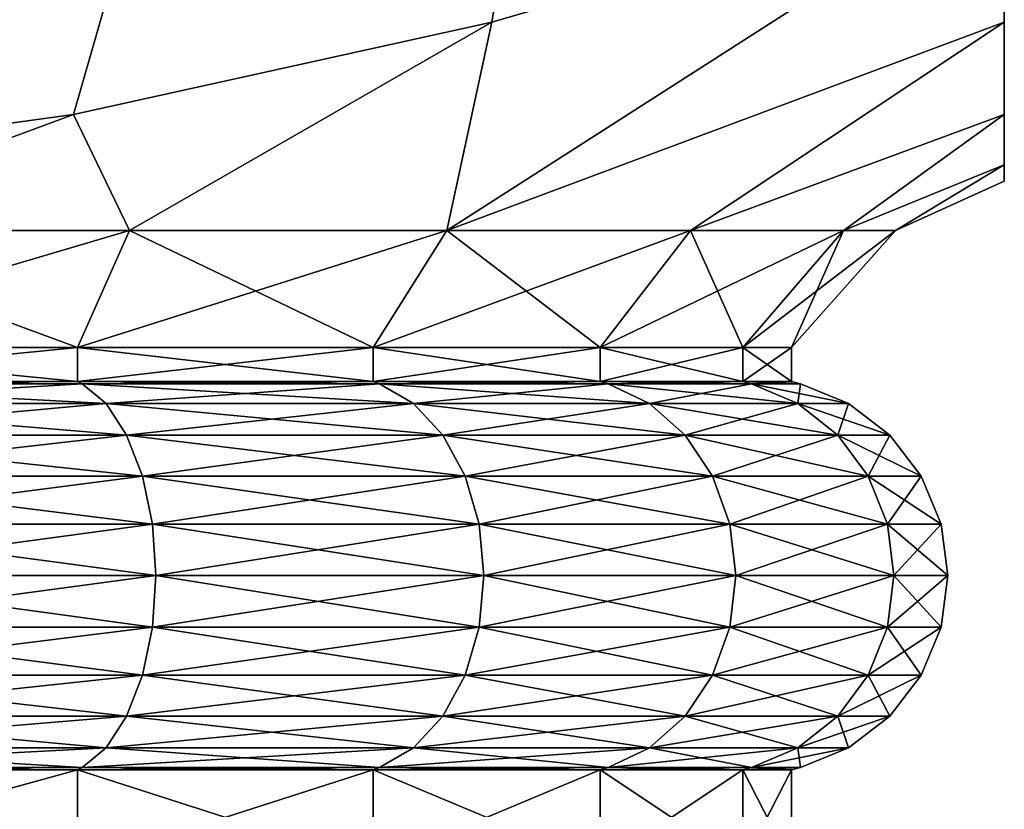
# Model space of a CAD drawing. Extents: x 0 to 6, y 0 to 34.5.
# Drawn here: x 4.2 to 6, y 27.3 to 28.7 of the extents above; entities that cross this region are included whole.
import ezdxf

# ---------------------------------------------------------------- set-up
doc = ezdxf.new("R2010")
doc.units = 0
doc.header["$MEASUREMENT"] = 0
doc.layers.add('DEFAULT', color=7, linetype='CONTINUOUS')

msp = doc.modelspace()

# ---------------------------------------------------------------- linework, layer by layer
at = {"layer": 'DEFAULT'}
for points in [[(6.000001, 34.5, 0.000001), (3.000001, 28.450006, 0.000001), (0.000001, 34.5, 0.000001)], [(0.000001, 34.5, 6.000001), (3.000001, 28.450006, 6.000001), (6.000001, 34.5, 6.000001)], [(3.628056, 28.479509, 0.000001), (3.000001, 28.450006, 0.000001), (6.000001, 34.5, 0.000001)], [(3.000001, 28.450006, 6.000001), (3.628056, 28.479509, 6.000001), (6.000001, 34.5, 6.000001)], [(4.298331, 28.571983, 0.000001), (3.628056, 28.479509, 0.000001), (6.000001, 34.5, 0.000001)], [(3.628056, 28.479509, 6.000001), (4.298331, 28.571983, 6.000001), (6.000001, 34.5, 6.000001)], [(5.063068, 28.74074, 0.000001), (4.298331, 28.571983, 0.000001), (6.000001, 34.5, 0.000001)], [(6.000001, 34.5, 6.000001), (4.298331, 28.571983, 6.000001), (5.063068, 28.74074, 6.000001)], [(6.000001, 29.013699, 0.000001), (5.063068, 28.74074, 0.000001), (6.000001, 34.5, 0.000001)], [(6.000001, 29.013699, 6.000001), (6.000001, 34.5, 6.000001), (5.063068, 28.74074, 6.000001)], [(6.000001, 29.013699, 6.000001), (6.000001, 28.74074, 5.063068), (6.000001, 34.5, 6.000001)], [(6.000001, 28.74074, 5.063068), (6.000001, 28.571983, 4.298331), (6.000001, 34.5, 6.000001)], [(6.000001, 28.571983, 4.298331), (6.000001, 28.479509, 3.628056), (6.000001, 34.5, 6.000001)], [(6.000001, 28.479509, 3.628056), (6.000001, 28.450006, 3.000001), (6.000001, 34.5, 6.000001)], [(6.000001, 34.5, 6.000001), (6.000001, 28.450006, 3.000001), (6.000001, 34.5, 0.000001)], [(6.000001, 28.450006, 3.000001), (6.000001, 28.479509, 2.371946), (6.000001, 34.5, 0.000001)], [(6.000001, 28.479509, 2.371946), (6.000001, 28.571983, 1.701671), (6.000001, 34.5, 0.000001)], [(6.000001, 29.013699, 0.000001), (6.000001, 34.5, 0.000001), (6.000001, 28.74074, 0.936934)], [(6.000001, 28.74074, 0.936934), (6.000001, 34.5, 0.000001), (6.000001, 28.571983, 1.701671)], [(5.063068, 28.74074, 0.000001), (6.000001, 29.013699, 0.000001), (4.980786, 28.35985, 1.019216)], [(6.000001, 28.74074, 5.063068), (6.000001, 29.013699, 6.000001), (4.980786, 28.35985, 4.980786)], [(6.000001, 28.74074, 0.936934), (4.980786, 28.35985, 1.019216), (6.000001, 29.013699, 0.000001)], [(5.063068, 28.74074, 6.000001), (4.980786, 28.35985, 4.980786), (6.000001, 29.013699, 6.000001)], [(5.063068, 28.74074, 0.000001), (4.400627, 28.35985, 0.574045), (4.298331, 28.571983, 0.000001)], [(4.298331, 28.571983, 6.000001), (4.400627, 28.35985, 5.425957), (5.063068, 28.74074, 6.000001)], [(4.400627, 28.35985, 0.574045), (5.063068, 28.74074, 0.000001), (4.980786, 28.35985, 1.019216)], [(4.400627, 28.35985, 5.425957), (4.980786, 28.35985, 4.980786), (5.063068, 28.74074, 6.000001)], [(5.425957, 28.35985, 4.400627), (6.000001, 28.74074, 5.063068), (4.980786, 28.35985, 4.980786)], [(5.425957, 28.35985, 1.599375), (4.980786, 28.35985, 1.019216), (6.000001, 28.74074, 0.936934)], [(6.000001, 28.571983, 1.701671), (5.425957, 28.35985, 1.599375), (6.000001, 28.74074, 0.936934)], [(6.000001, 28.74074, 5.063068), (5.425957, 28.35985, 4.400627), (6.000001, 28.571983, 4.298331)], [(4.298331, 28.571983, 0.000001), (3.725019, 28.35985, 0.294199), (3.628056, 28.479509, 0.000001)], [(3.628056, 28.479509, 6.000001), (3.725019, 28.35985, 5.705803), (4.298331, 28.571983, 6.000001)], [(4.400627, 28.35985, 5.425957), (4.298331, 28.571983, 6.000001), (3.725019, 28.35985, 5.705803)], [(4.400627, 28.35985, 0.574045), (3.725019, 28.35985, 0.294199), (4.298331, 28.571983, 0.000001)], [(5.425957, 28.35985, 1.599375), (6.000001, 28.571983, 1.701671), (5.705803, 28.35985, 2.274983)], [(5.425957, 28.35985, 4.400627), (5.705803, 28.35985, 3.725019), (6.000001, 28.571983, 4.298331)], [(6.000001, 28.479509, 2.371946), (5.705803, 28.35985, 2.274983), (6.000001, 28.571983, 1.701671)], [(6.000001, 28.571983, 4.298331), (5.705803, 28.35985, 3.725019), (6.000001, 28.479509, 3.628056)], [(5.801253, 28.35985, 3.000001), (6.000001, 28.479509, 3.628056), (5.705803, 28.35985, 3.725019)], [(5.801253, 28.35985, 3.000001), (5.705803, 28.35985, 2.274983), (6.000001, 28.479509, 2.371946)], [(6.000001, 28.450006, 3.000001), (5.801253, 28.35985, 3.000001), (6.000001, 28.479509, 2.371946)], [(6.000001, 28.450006, 3.000001), (6.000001, 28.479509, 3.628056), (5.801253, 28.35985, 3.000001)], [(3.675682, 28.145763, 0.478326), (3.725019, 28.35985, 0.294199), (4.305316, 28.145763, 0.739129)], [(3.725019, 28.35985, 5.705803), (3.675682, 28.145763, 5.521677), (4.400627, 28.35985, 5.425957)], [(4.305316, 28.145763, 5.260873), (4.400627, 28.35985, 5.425957), (3.675682, 28.145763, 5.521677)], [(3.725019, 28.35985, 0.294199), (4.400627, 28.35985, 0.574045), (4.305316, 28.145763, 0.739129)], [(4.845995, 28.145763, 4.845995), (4.980786, 28.35985, 4.980786), (4.305316, 28.145763, 5.260873)], [(4.980786, 28.35985, 4.980786), (4.400627, 28.35985, 5.425957), (4.305316, 28.145763, 5.260873)], [(4.305316, 28.145763, 0.739129), (4.400627, 28.35985, 0.574045), (4.845995, 28.145763, 1.154007)], [(4.980786, 28.35985, 1.019216), (4.845995, 28.145763, 1.154007), (4.400627, 28.35985, 0.574045)], [(4.845995, 28.145763, 1.154007), (4.980786, 28.35985, 1.019216), (5.260873, 28.145763, 1.694686)], [(4.980786, 28.35985, 4.980786), (4.845995, 28.145763, 4.845995), (5.425957, 28.35985, 4.400627)], [(5.260873, 28.145763, 4.305316), (5.425957, 28.35985, 4.400627), (4.845995, 28.145763, 4.845995)], [(4.980786, 28.35985, 1.019216), (5.425957, 28.35985, 1.599375), (5.260873, 28.145763, 1.694686)], [(5.521677, 28.145763, 3.675682), (5.705803, 28.35985, 3.725019), (5.260873, 28.145763, 4.305316)], [(5.705803, 28.35985, 3.725019), (5.425957, 28.35985, 4.400627), (5.260873, 28.145763, 4.305316)], [(5.260873, 28.145763, 1.694686), (5.425957, 28.35985, 1.599375), (5.521677, 28.145763, 2.32432)], [(5.705803, 28.35985, 2.274983), (5.521677, 28.145763, 2.32432), (5.425957, 28.35985, 1.599375)], [(5.521677, 28.145763, 2.32432), (5.705803, 28.35985, 2.274983), (5.610631, 28.145763, 3.000001)], [(5.705803, 28.35985, 3.725019), (5.521677, 28.145763, 3.675682), (5.801253, 28.35985, 3.000001)], [(5.610631, 28.145763, 3.000001), (5.801253, 28.35985, 3.000001), (5.521677, 28.145763, 3.675682)], [(5.705803, 28.35985, 2.274983), (5.801253, 28.35985, 3.000001), (5.610631, 28.145763, 3.000001)], [(3.675682, 28.08326, 0.478326), (3.675682, 28.145763, 0.478326), (4.305316, 28.08326, 0.739129)], [(3.675682, 28.145763, 5.521677), (3.675682, 28.08326, 5.521677), (4.305316, 28.145763, 5.260873)], [(4.305316, 28.08326, 5.260873), (4.305316, 28.145763, 5.260873), (3.675682, 28.08326, 5.521677)], [(3.675682, 28.145763, 0.478326), (4.305316, 28.145763, 0.739129), (4.305316, 28.08326, 0.739129)], [(4.845995, 28.145763, 1.154007), (4.845995, 28.08326, 1.154007), (4.305316, 28.145763, 0.739129)], [(4.845995, 28.08326, 4.845995), (4.845995, 28.145763, 4.845995), (4.305316, 28.08326, 5.260873)], [(4.845995, 28.145763, 4.845995), (4.305316, 28.145763, 5.260873), (4.305316, 28.08326, 5.260873)], [(4.305316, 28.08326, 0.739129), (4.305316, 28.145763, 0.739129), (4.845995, 28.08326, 1.154007)], [(4.845995, 28.08326, 1.154007), (4.845995, 28.145763, 1.154007), (5.260873, 28.08326, 1.694686)], [(4.845995, 28.145763, 4.845995), (4.845995, 28.08326, 4.845995), (5.260873, 28.145763, 4.305316)], [(5.260873, 28.08326, 4.305316), (5.260873, 28.145763, 4.305316), (4.845995, 28.08326, 4.845995)], [(4.845995, 28.145763, 1.154007), (5.260873, 28.145763, 1.694686), (5.260873, 28.08326, 1.694686)], [(5.521677, 28.145763, 2.32432), (5.521677, 28.08326, 2.32432), (5.260873, 28.145763, 1.694686)], [(5.521677, 28.08326, 3.675682), (5.521677, 28.145763, 3.675682), (5.260873, 28.08326, 4.305316)], [(5.521677, 28.145763, 3.675682), (5.260873, 28.145763, 4.305316), (5.260873, 28.08326, 4.305316)], [(5.260873, 28.08326, 1.694686), (5.260873, 28.145763, 1.694686), (5.521677, 28.08326, 2.32432)], [(5.521677, 28.08326, 2.32432), (5.521677, 28.145763, 2.32432), (5.610631, 28.08326, 3.000001)], [(5.521677, 28.145763, 3.675682), (5.521677, 28.08326, 3.675682), (5.610631, 28.145763, 3.000001)], [(5.521677, 28.145763, 2.32432), (5.610631, 28.145763, 3.000001), (5.610631, 28.08326, 3.000001)], [(5.610631, 28.08326, 3.000001), (5.610631, 28.145763, 3.000001), (5.521677, 28.08326, 3.675682)], [(3.675682, 28.08326, 5.521677), (3.680037, 28.079178, 5.537931), (4.305316, 28.08326, 5.260873)], [(3.680037, 28.079178, 0.462071), (3.675682, 28.08326, 0.478326), (4.31373, 28.079178, 0.724555)], [(4.305316, 28.08326, 0.739129), (4.31373, 28.079178, 0.724555), (3.675682, 28.08326, 0.478326)], [(3.680037, 28.079178, 5.537931), (4.31373, 28.079178, 5.275447), (4.305316, 28.08326, 5.260873)], [(3.680037, 28.079178, 5.537931), (3.702734, 28.042854, 5.622635), (4.31373, 28.079178, 5.275447)], [(3.680037, 28.079178, 0.462071), (4.31373, 28.079178, 0.724555), (4.357576, 28.042854, 0.648612)], [(3.680037, 28.079178, 0.462071), (4.357576, 28.042854, 0.648612), (3.702734, 28.042854, 0.377367)], [(4.31373, 28.079178, 5.275447), (3.702734, 28.042854, 5.622635), (4.357576, 28.042854, 5.35139)], [(4.845995, 28.08326, 1.154007), (4.857895, 28.079178, 1.142107), (4.305316, 28.08326, 0.739129)], [(4.857895, 28.079178, 1.142107), (4.31373, 28.079178, 0.724555), (4.305316, 28.08326, 0.739129)], [(4.305316, 28.08326, 5.260873), (4.31373, 28.079178, 5.275447), (4.845995, 28.08326, 4.845995)], [(4.857895, 28.079178, 4.857895), (4.845995, 28.08326, 4.845995), (4.31373, 28.079178, 5.275447)], [(4.857895, 28.079178, 4.857895), (4.31373, 28.079178, 5.275447), (4.357576, 28.042854, 5.35139)], [(4.857895, 28.079178, 1.142107), (4.919902, 28.042854, 1.0801), (4.31373, 28.079178, 0.724555)], [(4.919902, 28.042854, 1.0801), (4.357576, 28.042854, 0.648612), (4.31373, 28.079178, 0.724555)], [(4.857895, 28.079178, 4.857895), (4.357576, 28.042854, 5.35139), (4.919902, 28.042854, 4.919902)], [(4.845995, 28.08326, 4.845995), (4.857895, 28.079178, 4.857895), (5.260873, 28.08326, 4.305316)], [(4.857895, 28.079178, 1.142107), (4.845995, 28.08326, 1.154007), (5.275447, 28.079178, 1.686272)], [(5.260873, 28.08326, 1.694686), (5.275447, 28.079178, 1.686272), (4.845995, 28.08326, 1.154007)], [(4.857895, 28.079178, 4.857895), (5.275447, 28.079178, 4.31373), (5.260873, 28.08326, 4.305316)], [(4.857895, 28.079178, 4.857895), (4.919902, 28.042854, 4.919902), (5.275447, 28.079178, 4.31373)], [(4.857895, 28.079178, 1.142107), (5.275447, 28.079178, 1.686272), (5.35139, 28.042854, 1.642426)], [(4.857895, 28.079178, 1.142107), (5.35139, 28.042854, 1.642426), (4.919902, 28.042854, 1.0801)], [(4.919902, 28.042854, 4.919902), (5.35139, 28.042854, 4.357576), (5.275447, 28.079178, 4.31373)], [(5.521677, 28.08326, 2.32432), (5.537931, 28.079178, 2.319965), (5.260873, 28.08326, 1.694686)], [(5.537931, 28.079178, 2.319965), (5.275447, 28.079178, 1.686272), (5.260873, 28.08326, 1.694686)], [(5.260873, 28.08326, 4.305316), (5.275447, 28.079178, 4.31373), (5.521677, 28.08326, 3.675682)], [(5.537931, 28.079178, 3.680037), (5.521677, 28.08326, 3.675682), (5.275447, 28.079178, 4.31373)], [(5.537931, 28.079178, 3.680037), (5.275447, 28.079178, 4.31373), (5.35139, 28.042854, 4.357576)], [(5.537931, 28.079178, 2.319965), (5.622635, 28.042854, 2.297268), (5.275447, 28.079178, 1.686272)], [(5.275447, 28.079178, 1.686272), (5.622635, 28.042854, 2.297268), (5.35139, 28.042854, 1.642426)], [(5.537931, 28.079178, 3.680037), (5.35139, 28.042854, 4.357576), (5.622635, 28.042854, 3.702734)], [(5.521677, 28.08326, 3.675682), (5.537931, 28.079178, 3.680037), (5.610631, 28.08326, 3.000001)], [(5.537931, 28.079178, 2.319965), (5.521677, 28.08326, 2.32432), (5.62746, 28.079178, 3.000001)], [(5.610631, 28.08326, 3.000001), (5.62746, 28.079178, 3.000001), (5.521677, 28.08326, 2.32432)], [(5.537931, 28.079178, 3.680037), (5.62746, 28.079178, 3.000001), (5.610631, 28.08326, 3.000001)], [(5.537931, 28.079178, 3.680037), (5.622635, 28.042854, 3.702734), (5.62746, 28.079178, 3.000001)], [(5.537931, 28.079178, 2.319965), (5.62746, 28.079178, 3.000001), (5.715151, 28.042854, 3.000001)], [(5.537931, 28.079178, 2.319965), (5.715151, 28.042854, 3.000001), (5.622635, 28.042854, 2.297268)], [(5.622635, 28.042854, 3.702734), (5.715151, 28.042854, 3.000001), (5.62746, 28.079178, 3.000001)], [(3.702734, 28.042854, 0.377367), (4.357576, 28.042854, 0.648612), (4.395227, 27.985073, 0.583398)], [(3.702734, 28.042854, 0.377367), (4.395227, 27.985073, 0.583398), (3.722223, 27.985073, 0.30463)], [(3.722223, 27.985073, 5.695372), (4.357576, 28.042854, 5.35139), (3.702734, 28.042854, 5.622635)], [(3.722223, 27.985073, 5.695372), (4.395227, 27.985073, 5.416604), (4.357576, 28.042854, 5.35139)], [(4.919902, 28.042854, 1.0801), (4.973149, 27.985073, 1.026853), (4.357576, 28.042854, 0.648612)], [(4.973149, 27.985073, 1.026853), (4.395227, 27.985073, 0.583398), (4.357576, 28.042854, 0.648612)], [(4.919902, 28.042854, 4.919902), (4.357576, 28.042854, 5.35139), (4.395227, 27.985073, 5.416604)], [(4.919902, 28.042854, 4.919902), (4.395227, 27.985073, 5.416604), (4.973149, 27.985073, 4.973149)], [(4.919902, 28.042854, 1.0801), (5.35139, 28.042854, 1.642426), (5.416604, 27.985073, 1.604774)], [(4.919902, 28.042854, 1.0801), (5.416604, 27.985073, 1.604774), (4.973149, 27.985073, 1.026853)], [(4.919902, 28.042854, 4.919902), (4.973149, 27.985073, 4.973149), (5.35139, 28.042854, 4.357576)], [(4.973149, 27.985073, 4.973149), (5.416604, 27.985073, 4.395227), (5.35139, 28.042854, 4.357576)], [(5.695372, 27.985073, 2.277779), (5.416604, 27.985073, 1.604774), (5.35139, 28.042854, 1.642426)], [(5.695372, 27.985073, 2.277779), (5.35139, 28.042854, 1.642426), (5.622635, 28.042854, 2.297268)], [(5.622635, 28.042854, 3.702734), (5.35139, 28.042854, 4.357576), (5.416604, 27.985073, 4.395227)], [(5.695372, 27.985073, 3.722223), (5.622635, 28.042854, 3.702734), (5.416604, 27.985073, 4.395227)], [(5.695372, 27.985073, 2.277779), (5.622635, 28.042854, 2.297268), (5.790454, 27.985073, 3.000001)], [(5.790454, 27.985073, 3.000001), (5.622635, 28.042854, 2.297268), (5.715151, 28.042854, 3.000001)], [(5.695372, 27.985073, 3.722223), (5.715151, 28.042854, 3.000001), (5.622635, 28.042854, 3.702734)], [(5.790454, 27.985073, 3.000001), (5.715151, 28.042854, 3.000001), (5.695372, 27.985073, 3.722223)], [(4.395227, 27.985073, 0.583398), (4.424119, 27.909771, 0.533357), (3.722223, 27.985073, 0.30463)], [(4.424119, 27.909771, 0.533357), (3.737178, 27.909771, 0.248818), (3.722223, 27.985073, 0.30463)], [(3.722223, 27.985073, 5.695372), (3.737178, 27.909771, 5.751184), (4.395227, 27.985073, 5.416604)], [(3.737178, 27.909771, 5.751184), (4.424119, 27.909771, 5.466645), (4.395227, 27.985073, 5.416604)], [(4.973149, 27.985073, 1.026853), (5.014007, 27.909771, 0.985995), (4.395227, 27.985073, 0.583398)], [(5.014007, 27.909771, 0.985995), (4.424119, 27.909771, 0.533357), (4.395227, 27.985073, 0.583398)], [(4.395227, 27.985073, 5.416604), (4.424119, 27.909771, 5.466645), (4.973149, 27.985073, 4.973149)], [(4.424119, 27.909771, 5.466645), (5.014007, 27.909771, 5.014007), (4.973149, 27.985073, 4.973149)], [(5.416604, 27.985073, 1.604774), (5.466645, 27.909771, 1.575884), (4.973149, 27.985073, 1.026853)], [(5.466645, 27.909771, 1.575884), (5.014007, 27.909771, 0.985995), (4.973149, 27.985073, 1.026853)], [(4.973149, 27.985073, 4.973149), (5.014007, 27.909771, 5.014007), (5.416604, 27.985073, 4.395227)], [(5.466645, 27.909771, 4.424119), (5.416604, 27.985073, 4.395227), (5.014007, 27.909771, 5.014007)], [(5.695372, 27.985073, 2.277779), (5.751184, 27.909771, 2.262824), (5.416604, 27.985073, 1.604774)], [(5.695372, 27.985073, 3.722223), (5.416604, 27.985073, 4.395227), (5.466645, 27.909771, 4.424119)], [(5.751184, 27.909771, 2.262824), (5.466645, 27.909771, 1.575884), (5.416604, 27.985073, 1.604774)], [(5.695372, 27.985073, 3.722223), (5.466645, 27.909771, 4.424119), (5.751184, 27.909771, 3.737178)], [(5.751184, 27.909771, 2.262824), (5.695372, 27.985073, 2.277779), (5.848236, 27.909771, 3.000001)], [(5.695372, 27.985073, 2.277779), (5.790454, 27.985073, 3.000001), (5.848236, 27.909771, 3.000001)], [(5.790454, 27.985073, 3.000001), (5.695372, 27.985073, 3.722223), (5.751184, 27.909771, 3.737178)], [(5.790454, 27.985073, 3.000001), (5.751184, 27.909771, 3.737178), (5.848236, 27.909771, 3.000001)], [(4.44228, 27.822079, 0.501901), (3.746579, 27.822079, 0.213732), (3.737178, 27.909771, 0.248818)], [(4.44228, 27.822079, 0.501901), (3.737178, 27.909771, 0.248818), (4.424119, 27.909771, 0.533357)], [(3.746579, 27.822079, 5.78627), (4.424119, 27.909771, 5.466645), (3.737178, 27.909771, 5.751184)], [(3.746579, 27.822079, 5.78627), (4.44228, 27.822079, 5.498101), (4.424119, 27.909771, 5.466645)], [(5.039691, 27.822079, 0.960311), (4.44228, 27.822079, 0.501901), (4.424119, 27.909771, 0.533357)], [(5.039691, 27.822079, 0.960311), (4.424119, 27.909771, 0.533357), (5.014007, 27.909771, 0.985995)], [(4.44228, 27.822079, 5.498101), (5.014007, 27.909771, 5.014007), (4.424119, 27.909771, 5.466645)], [(4.44228, 27.822079, 5.498101), (5.039691, 27.822079, 5.039691), (5.014007, 27.909771, 5.014007)], [(5.498101, 27.822079, 1.557722), (5.039691, 27.822079, 0.960311), (5.014007, 27.909771, 0.985995)], [(5.498101, 27.822079, 1.557722), (5.014007, 27.909771, 0.985995), (5.466645, 27.909771, 1.575884)], [(5.039691, 27.822079, 5.039691), (5.466645, 27.909771, 4.424119), (5.014007, 27.909771, 5.014007)], [(5.039691, 27.822079, 5.039691), (5.498101, 27.822079, 4.44228), (5.466645, 27.909771, 4.424119)], [(5.78627, 27.822079, 2.253422), (5.498101, 27.822079, 1.557722), (5.466645, 27.909771, 1.575884)], [(5.78627, 27.822079, 2.253422), (5.466645, 27.909771, 1.575884), (5.751184, 27.909771, 2.262824)], [(5.751184, 27.909771, 3.737178), (5.466645, 27.909771, 4.424119), (5.498101, 27.822079, 4.44228)], [(5.751184, 27.909771, 3.737178), (5.498101, 27.822079, 4.44228), (5.78627, 27.822079, 3.746579)], [(5.78627, 27.822079, 2.253422), (5.751184, 27.909771, 2.262824), (5.884559, 27.822079, 3.000001)], [(5.751184, 27.909771, 2.262824), (5.848236, 27.909771, 3.000001), (5.884559, 27.822079, 3.000001)], [(5.751184, 27.909771, 3.737178), (5.78627, 27.822079, 3.746579), (5.848236, 27.909771, 3.000001)], [(5.884559, 27.822079, 3.000001), (5.848236, 27.909771, 3.000001), (5.78627, 27.822079, 3.746579)], [(4.44228, 27.822079, 0.501901), (4.448474, 27.727974, 0.491171), (3.746579, 27.822079, 0.213732)], [(4.448474, 27.727974, 0.491171), (3.749786, 27.727974, 0.201765), (3.746579, 27.822079, 0.213732)], [(3.746579, 27.822079, 5.78627), (3.749786, 27.727974, 5.798237), (4.44228, 27.822079, 5.498101)], [(3.749786, 27.727974, 5.798237), (4.448474, 27.727974, 5.508831), (4.44228, 27.822079, 5.498101)], [(5.039691, 27.822079, 0.960311), (5.048452, 27.727974, 0.95155), (4.44228, 27.822079, 0.501901)], [(5.048452, 27.727974, 0.95155), (4.448474, 27.727974, 0.491171), (4.44228, 27.822079, 0.501901)], [(4.44228, 27.822079, 5.498101), (4.448474, 27.727974, 5.508831), (5.039691, 27.822079, 5.039691)], [(4.448474, 27.727974, 5.508831), (5.048452, 27.727974, 5.048452), (5.039691, 27.822079, 5.039691)], [(5.498101, 27.822079, 1.557722), (5.508831, 27.727974, 1.551528), (5.039691, 27.822079, 0.960311)], [(5.508831, 27.727974, 1.551528), (5.048452, 27.727974, 0.95155), (5.039691, 27.822079, 0.960311)], [(5.039691, 27.822079, 5.039691), (5.048452, 27.727974, 5.048452), (5.498101, 27.822079, 4.44228)], [(5.048452, 27.727974, 5.048452), (5.508831, 27.727974, 4.448474), (5.498101, 27.822079, 4.44228)], [(5.78627, 27.822079, 2.253422), (5.798237, 27.727974, 2.250216), (5.498101, 27.822079, 1.557722)], [(5.798237, 27.727974, 2.250216), (5.508831, 27.727974, 1.551528), (5.498101, 27.822079, 1.557722)], [(5.508831, 27.727974, 4.448474), (5.78627, 27.822079, 3.746579), (5.498101, 27.822079, 4.44228)], [(5.508831, 27.727974, 4.448474), (5.798237, 27.727974, 3.749786), (5.78627, 27.822079, 3.746579)], [(5.798237, 27.727974, 2.250216), (5.78627, 27.822079, 2.253422), (5.896948, 27.727974, 3.000001)], [(5.78627, 27.822079, 2.253422), (5.884559, 27.822079, 3.000001), (5.896948, 27.727974, 3.000001)], [(5.884559, 27.822079, 3.000001), (5.78627, 27.822079, 3.746579), (5.798237, 27.727974, 3.749786)], [(5.884559, 27.822079, 3.000001), (5.798237, 27.727974, 3.749786), (5.896948, 27.727974, 3.000001)], [(4.44228, 27.633869, 0.501901), (3.746579, 27.633869, 0.213732), (3.749786, 27.727974, 0.201765)], [(3.746579, 27.633869, 5.78627), (4.44228, 27.633869, 5.498101), (4.448474, 27.727974, 5.508831)], [(3.746579, 27.633869, 5.78627), (4.448474, 27.727974, 5.508831), (3.749786, 27.727974, 5.798237)], [(4.44228, 27.633869, 0.501901), (3.749786, 27.727974, 0.201765), (4.448474, 27.727974, 0.491171)], [(5.039691, 27.633869, 0.960311), (4.44228, 27.633869, 0.501901), (4.448474, 27.727974, 0.491171)], [(4.44228, 27.633869, 5.498101), (5.039691, 27.633869, 5.039691), (5.048452, 27.727974, 5.048452)], [(4.44228, 27.633869, 5.498101), (5.048452, 27.727974, 5.048452), (4.448474, 27.727974, 5.508831)], [(5.039691, 27.633869, 0.960311), (4.448474, 27.727974, 0.491171), (5.048452, 27.727974, 0.95155)], [(5.498101, 27.633869, 1.557722), (5.039691, 27.633869, 0.960311), (5.048452, 27.727974, 0.95155)], [(5.039691, 27.633869, 5.039691), (5.498101, 27.633869, 4.44228), (5.508831, 27.727974, 4.448474)], [(5.039691, 27.633869, 5.039691), (5.508831, 27.727974, 4.448474), (5.048452, 27.727974, 5.048452)], [(5.498101, 27.633869, 1.557722), (5.048452, 27.727974, 0.95155), (5.508831, 27.727974, 1.551528)], [(5.78627, 27.633869, 2.253422), (5.498101, 27.633869, 1.557722), (5.508831, 27.727974, 1.551528)], [(5.508831, 27.727974, 4.448474), (5.498101, 27.633869, 4.44228), (5.798237, 27.727974, 3.749786)], [(5.498101, 27.633869, 4.44228), (5.78627, 27.633869, 3.746579), (5.798237, 27.727974, 3.749786)], [(5.78627, 27.633869, 2.253422), (5.508831, 27.727974, 1.551528), (5.798237, 27.727974, 2.250216)], [(5.78627, 27.633869, 2.253422), (5.798237, 27.727974, 2.250216), (5.884559, 27.633869, 3.000001)], [(5.884559, 27.633869, 3.000001), (5.896948, 27.727974, 3.000001), (5.78627, 27.633869, 3.746579)], [(5.896948, 27.727974, 3.000001), (5.798237, 27.727974, 3.749786), (5.78627, 27.633869, 3.746579)], [(5.798237, 27.727974, 2.250216), (5.896948, 27.727974, 3.000001), (5.884559, 27.633869, 3.000001)], [(4.424119, 27.546177, 0.533357), (3.737178, 27.546177, 0.248818), (3.746579, 27.633869, 0.213732)], [(3.746579, 27.633869, 5.78627), (3.737178, 27.546177, 5.751184), (4.44228, 27.633869, 5.498101)], [(3.737178, 27.546177, 5.751184), (4.424119, 27.546177, 5.466645), (4.44228, 27.633869, 5.498101)], [(4.44228, 27.633869, 0.501901), (4.424119, 27.546177, 0.533357), (3.746579, 27.633869, 0.213732)], [(5.014007, 27.546177, 0.985995), (4.424119, 27.546177, 0.533357), (4.44228, 27.633869, 0.501901)], [(4.44228, 27.633869, 5.498101), (4.424119, 27.546177, 5.466645), (5.039691, 27.633869, 5.039691)], [(4.424119, 27.546177, 5.466645), (5.014007, 27.546177, 5.014007), (5.039691, 27.633869, 5.039691)], [(5.039691, 27.633869, 0.960311), (5.014007, 27.546177, 0.985995), (4.44228, 27.633869, 0.501901)], [(5.466645, 27.546177, 1.575884), (5.014007, 27.546177, 0.985995), (5.039691, 27.633869, 0.960311)], [(5.039691, 27.633869, 5.039691), (5.014007, 27.546177, 5.014007), (5.498101, 27.633869, 4.44228)], [(5.014007, 27.546177, 5.014007), (5.466645, 27.546177, 4.424119), (5.498101, 27.633869, 4.44228)], [(5.498101, 27.633869, 1.557722), (5.466645, 27.546177, 1.575884), (5.039691, 27.633869, 0.960311)], [(5.751184, 27.546177, 2.262824), (5.466645, 27.546177, 1.575884), (5.498101, 27.633869, 1.557722)], [(5.466645, 27.546177, 4.424119), (5.751184, 27.546177, 3.737178), (5.78627, 27.633869, 3.746579)], [(5.466645, 27.546177, 4.424119), (5.78627, 27.633869, 3.746579), (5.498101, 27.633869, 4.44228)], [(5.78627, 27.633869, 2.253422), (5.751184, 27.546177, 2.262824), (5.498101, 27.633869, 1.557722)], [(5.751184, 27.546177, 2.262824), (5.78627, 27.633869, 2.253422), (5.848236, 27.546177, 3.000001)], [(5.884559, 27.633869, 3.000001), (5.78627, 27.633869, 3.746579), (5.751184, 27.546177, 3.737178)], [(5.884559, 27.633869, 3.000001), (5.751184, 27.546177, 3.737178), (5.848236, 27.546177, 3.000001)], [(5.78627, 27.633869, 2.253422), (5.884559, 27.633869, 3.000001), (5.848236, 27.546177, 3.000001)], [(4.395227, 27.470875, 0.583398), (3.722223, 27.470875, 0.30463), (3.737178, 27.546177, 0.248818)], [(3.722223, 27.470875, 5.695372), (4.395227, 27.470875, 5.416604), (4.424119, 27.546177, 5.466645)], [(3.722223, 27.470875, 5.695372), (4.424119, 27.546177, 5.466645), (3.737178, 27.546177, 5.751184)], [(4.395227, 27.470875, 0.583398), (3.737178, 27.546177, 0.248818), (4.424119, 27.546177, 0.533357)], [(4.973149, 27.470875, 1.026853), (4.395227, 27.470875, 0.583398), (4.424119, 27.546177, 0.533357)], [(4.395227, 27.470875, 5.416604), (4.973149, 27.470875, 4.973149), (5.014007, 27.546177, 5.014007)], [(4.395227, 27.470875, 5.416604), (5.014007, 27.546177, 5.014007), (4.424119, 27.546177, 5.466645)], [(4.973149, 27.470875, 1.026853), (4.424119, 27.546177, 0.533357), (5.014007, 27.546177, 0.985995)], [(5.416604, 27.470875, 1.604774), (4.973149, 27.470875, 1.026853), (5.014007, 27.546177, 0.985995)], [(4.973149, 27.470875, 4.973149), (5.416604, 27.470875, 4.395227), (5.466645, 27.546177, 4.424119)], [(4.973149, 27.470875, 4.973149), (5.466645, 27.546177, 4.424119), (5.014007, 27.546177, 5.014007)], [(5.416604, 27.470875, 1.604774), (5.014007, 27.546177, 0.985995), (5.466645, 27.546177, 1.575884)], [(5.695372, 27.470875, 2.277779), (5.416604, 27.470875, 1.604774), (5.466645, 27.546177, 1.575884)], [(5.466645, 27.546177, 4.424119), (5.416604, 27.470875, 4.395227), (5.751184, 27.546177, 3.737178)], [(5.416604, 27.470875, 4.395227), (5.695372, 27.470875, 3.722223), (5.751184, 27.546177, 3.737178)], [(5.695372, 27.470875, 2.277779), (5.466645, 27.546177, 1.575884), (5.751184, 27.546177, 2.262824)], [(5.695372, 27.470875, 2.277779), (5.751184, 27.546177, 2.262824), (5.790454, 27.470875, 3.000001)], [(5.790454, 27.470875, 3.000001), (5.848236, 27.546177, 3.000001), (5.695372, 27.470875, 3.722223)], [(5.848236, 27.546177, 3.000001), (5.751184, 27.546177, 3.737178), (5.695372, 27.470875, 3.722223)], [(5.751184, 27.546177, 2.262824), (5.848236, 27.546177, 3.000001), (5.790454, 27.470875, 3.000001)], [(4.357576, 27.413094, 0.648612), (3.702734, 27.413094, 0.377367), (3.722223, 27.470875, 0.30463)], [(3.722223, 27.470875, 5.695372), (3.702734, 27.413094, 5.622635), (4.395227, 27.470875, 5.416604)], [(3.702734, 27.413094, 5.622635), (4.357576, 27.413094, 5.35139), (4.395227, 27.470875, 5.416604)], [(4.395227, 27.470875, 0.583398), (4.357576, 27.413094, 0.648612), (3.722223, 27.470875, 0.30463)], [(4.919902, 27.413094, 1.0801), (4.357576, 27.413094, 0.648612), (4.395227, 27.470875, 0.583398)], [(4.395227, 27.470875, 5.416604), (4.357576, 27.413094, 5.35139), (4.973149, 27.470875, 4.973149)], [(4.357576, 27.413094, 5.35139), (4.919902, 27.413094, 4.919902), (4.973149, 27.470875, 4.973149)], [(4.973149, 27.470875, 1.026853), (4.919902, 27.413094, 1.0801), (4.395227, 27.470875, 0.583398)], [(5.35139, 27.413094, 1.642426), (4.919902, 27.413094, 1.0801), (4.973149, 27.470875, 1.026853)], [(4.973149, 27.470875, 4.973149), (4.919902, 27.413094, 4.919902), (5.416604, 27.470875, 4.395227)], [(4.919902, 27.413094, 4.919902), (5.35139, 27.413094, 4.357576), (5.416604, 27.470875, 4.395227)], [(5.416604, 27.470875, 1.604774), (5.35139, 27.413094, 1.642426), (4.973149, 27.470875, 1.026853)], [(5.622635, 27.413094, 2.297268), (5.35139, 27.413094, 1.642426), (5.416604, 27.470875, 1.604774)], [(5.622635, 27.413094, 3.702734), (5.695372, 27.470875, 3.722223), (5.35139, 27.413094, 4.357576)], [(5.416604, 27.470875, 4.395227), (5.35139, 27.413094, 4.357576), (5.695372, 27.470875, 3.722223)], [(5.695372, 27.470875, 2.277779), (5.622635, 27.413094, 2.297268), (5.416604, 27.470875, 1.604774)], [(5.715151, 27.413094, 3.000001), (5.622635, 27.413094, 2.297268), (5.695372, 27.470875, 2.277779)], [(5.715151, 27.413094, 3.000001), (5.790454, 27.470875, 3.000001), (5.622635, 27.413094, 3.702734)], [(5.790454, 27.470875, 3.000001), (5.695372, 27.470875, 3.722223), (5.622635, 27.413094, 3.702734)], [(5.715151, 27.413094, 3.000001), (5.695372, 27.470875, 2.277779), (5.790454, 27.470875, 3.000001)], [(3.680037, 27.37677, 0.462071), (3.702734, 27.413094, 0.377367), (4.31373, 27.37677, 0.724555)], [(3.680037, 27.37677, 5.537931), (4.31373, 27.37677, 5.275447), (4.357576, 27.413094, 5.35139)], [(3.680037, 27.37677, 5.537931), (4.357576, 27.413094, 5.35139), (3.702734, 27.413094, 5.622635)], [(4.31373, 27.37677, 0.724555), (3.702734, 27.413094, 0.377367), (4.357576, 27.413094, 0.648612)], [(4.857895, 27.37677, 1.142107), (4.31373, 27.37677, 0.724555), (4.357576, 27.413094, 0.648612)], [(4.857895, 27.37677, 4.857895), (4.919902, 27.413094, 4.919902), (4.31373, 27.37677, 5.275447)], [(4.31373, 27.37677, 5.275447), (4.919902, 27.413094, 4.919902), (4.357576, 27.413094, 5.35139)], [(4.857895, 27.37677, 1.142107), (4.357576, 27.413094, 0.648612), (4.919902, 27.413094, 1.0801)], [(4.857895, 27.37677, 1.142107), (4.919902, 27.413094, 1.0801), (5.275447, 27.37677, 1.686272)], [(4.857895, 27.37677, 4.857895), (5.275447, 27.37677, 4.31373), (5.35139, 27.413094, 4.357576)], [(4.857895, 27.37677, 4.857895), (5.35139, 27.413094, 4.357576), (4.919902, 27.413094, 4.919902)], [(5.275447, 27.37677, 1.686272), (4.919902, 27.413094, 1.0801), (5.35139, 27.413094, 1.642426)], [(5.537931, 27.37677, 2.319965), (5.275447, 27.37677, 1.686272), (5.35139, 27.413094, 1.642426)], [(5.537931, 27.37677, 3.680037), (5.622635, 27.413094, 3.702734), (5.275447, 27.37677, 4.31373)], [(5.275447, 27.37677, 4.31373), (5.622635, 27.413094, 3.702734), (5.35139, 27.413094, 4.357576)], [(5.537931, 27.37677, 2.319965), (5.35139, 27.413094, 1.642426), (5.622635, 27.413094, 2.297268)], [(5.537931, 27.37677, 2.319965), (5.622635, 27.413094, 2.297268), (5.62746, 27.37677, 3.000001)], [(5.537931, 27.37677, 3.680037), (5.62746, 27.37677, 3.000001), (5.715151, 27.413094, 3.000001)], [(5.537931, 27.37677, 3.680037), (5.715151, 27.413094, 3.000001), (5.622635, 27.413094, 3.702734)], [(5.715151, 27.413094, 3.000001), (5.62746, 27.37677, 3.000001), (5.622635, 27.413094, 2.297268)], [(3.675682, 27.372688, 0.478326), (3.680037, 27.37677, 0.462071), (4.305316, 27.372688, 0.739129)], [(3.680037, 27.37677, 5.537931), (3.675682, 27.372688, 5.521676), (4.31373, 27.37677, 5.275447)], [(4.305316, 27.372688, 5.260873), (4.31373, 27.37677, 5.275447), (3.675682, 27.372688, 5.521676)], [(3.675756, 27.199076, 0.478048), (3.675682, 27.372688, 0.478326), (4.30546, 27.199076, 0.73888)], [(3.675682, 27.372688, 5.521676), (3.675756, 27.199076, 5.521954), (4.305316, 27.372688, 5.260873)], [(3.675682, 27.372688, 0.478326), (4.305316, 27.372688, 0.739129), (4.30546, 27.199076, 0.73888)], [(4.30546, 27.199076, 5.261122), (4.305316, 27.372688, 5.260873), (3.675756, 27.199076, 5.521954)], [(3.680037, 27.37677, 0.462071), (4.31373, 27.37677, 0.724555), (4.305316, 27.372688, 0.739129)], [(4.845995, 27.372688, 4.845995), (4.857895, 27.37677, 4.857895), (4.305316, 27.372688, 5.260873)], [(4.857895, 27.37677, 4.857895), (4.31373, 27.37677, 5.275447), (4.305316, 27.372688, 5.260873)], [(4.305316, 27.372688, 0.739129), (4.31373, 27.37677, 0.724555), (4.845995, 27.372688, 1.154007)], [(4.845995, 27.372688, 1.154007), (4.846199, 27.199076, 1.153803), (4.305316, 27.372688, 0.739129)], [(4.845995, 27.372688, 4.845995), (4.305316, 27.372688, 5.260873), (4.30546, 27.199076, 5.261122)], [(4.30546, 27.199076, 0.73888), (4.305316, 27.372688, 0.739129), (4.846199, 27.199076, 1.153803)], [(4.846199, 27.199076, 4.846199), (4.845995, 27.372688, 4.845995), (4.30546, 27.199076, 5.261122)], [(4.857895, 27.37677, 1.142107), (4.845995, 27.372688, 1.154007), (4.31373, 27.37677, 0.724555)], [(4.845995, 27.372688, 1.154007), (4.857895, 27.37677, 1.142107), (5.260873, 27.372688, 1.694686)], [(4.857895, 27.37677, 4.857895), (4.845995, 27.372688, 4.845995), (5.275447, 27.37677, 4.31373)], [(5.260873, 27.372688, 4.305316), (5.275447, 27.37677, 4.31373), (4.845995, 27.372688, 4.845995)], [(4.846199, 27.199076, 1.153803), (4.845995, 27.372688, 1.154007), (5.261122, 27.199076, 1.694542)], [(4.845995, 27.372688, 4.845995), (4.846199, 27.199076, 4.846199), (5.260873, 27.372688, 4.305316)], [(4.845995, 27.372688, 1.154007), (5.260873, 27.372688, 1.694686), (5.261122, 27.199076, 1.694542)], [(5.261122, 27.199076, 4.30546), (5.260873, 27.372688, 4.305316), (4.846199, 27.199076, 4.846199)], [(4.857895, 27.37677, 1.142107), (5.275447, 27.37677, 1.686272), (5.260873, 27.372688, 1.694686)], [(5.521676, 27.372688, 3.675682), (5.537931, 27.37677, 3.680037), (5.260873, 27.372688, 4.305316)], [(5.537931, 27.37677, 3.680037), (5.275447, 27.37677, 4.31373), (5.260873, 27.372688, 4.305316)], [(5.260873, 27.372688, 1.694686), (5.275447, 27.37677, 1.686272), (5.521676, 27.372688, 2.32432)], [(5.521676, 27.372688, 2.32432), (5.521954, 27.199076, 2.324246), (5.260873, 27.372688, 1.694686)], [(5.521676, 27.372688, 3.675682), (5.260873, 27.372688, 4.305316), (5.261122, 27.199076, 4.30546)], [(5.261122, 27.199076, 1.694542), (5.260873, 27.372688, 1.694686), (5.521954, 27.199076, 2.324246)], [(5.521954, 27.199076, 3.675756), (5.521676, 27.372688, 3.675682), (5.261122, 27.199076, 4.30546)], [(5.537931, 27.37677, 2.319965), (5.521676, 27.372688, 2.32432), (5.275447, 27.37677, 1.686272)], [(5.521676, 27.372688, 2.32432), (5.537931, 27.37677, 2.319965), (5.610631, 27.372688, 3.000001)], [(5.537931, 27.37677, 3.680037), (5.521676, 27.372688, 3.675682), (5.62746, 27.37677, 3.000001)], [(5.610631, 27.372688, 3.000001), (5.62746, 27.37677, 3.000001), (5.521676, 27.372688, 3.675682)], [(5.521954, 27.199076, 2.324246), (5.521676, 27.372688, 2.32432), (5.610919, 27.199076, 3.000001)], [(5.521676, 27.372688, 3.675682), (5.521954, 27.199076, 3.675756), (5.610631, 27.372688, 3.000001)], [(5.521676, 27.372688, 2.32432), (5.610631, 27.372688, 3.000001), (5.610919, 27.199076, 3.000001)], [(5.610919, 27.199076, 3.000001), (5.610631, 27.372688, 3.000001), (5.521954, 27.199076, 3.675756)], [(5.537931, 27.37677, 2.319965), (5.62746, 27.37677, 3.000001), (5.610631, 27.372688, 3.000001)]]:
    msp.add_3dface(points, dxfattribs=at)

doc.saveas('drawing.dxf')
